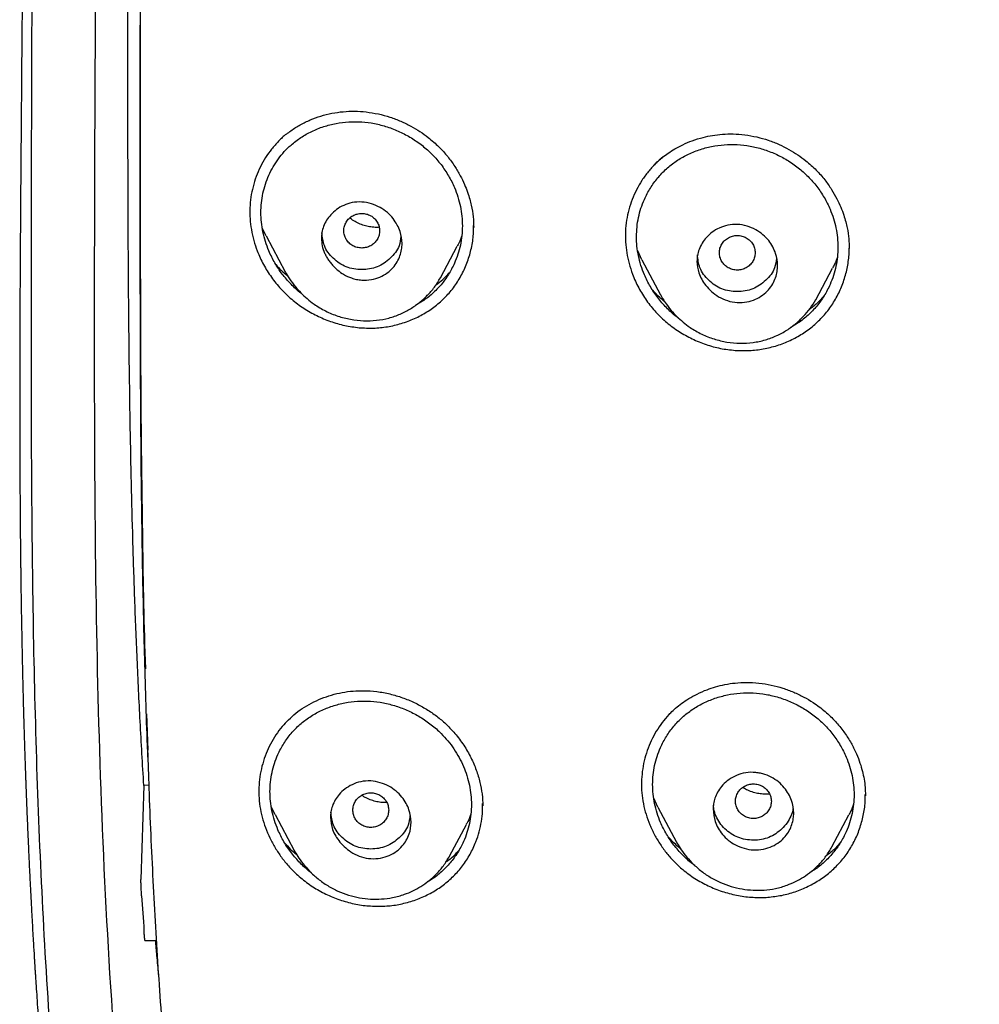
# Model space of a CAD drawing. Units: millimetres. Extents: x 8 to 1917, y 12 to 2732.
# Drawn here: x 662 to 684, y 1829 to 1851 of the extents above; entities that cross this region are included whole.
import ezdxf

# ---------------------------------------------------------------- set-up
doc = ezdxf.new("R2010")
doc.units = ezdxf.units.MM

msp = doc.modelspace()

# ---------------------------------------------------------------- linework, layer by layer
at = {"color": 7, "linetype": 'Continuous', "lineweight": 30}
for p, q in [((664.95, 1848.842), (664.95, 1848.453)), ((667.759, 1846.213), (667.675, 1846.385)), ((672.391, 1846.401), (672.391, 1846.448)), ((667.758, 1846.213), (668.186, 1845.411)), ((671.651, 1845.276), (672.028, 1845.983)), ((676.15, 1845.679), (676.056, 1845.879)), ((676.149, 1845.678), (676.566, 1844.896)), ((680.031, 1844.788), (680.408, 1845.496)), ((665.091, 1835.54), (665.118, 1834.728)), ((665.03, 1833.942), (664.965, 1831.846)), ((665.146, 1833.953), (665.03, 1833.942)), ((676.507, 1833.46), (676.415, 1833.658)), ((681.138, 1833.708), (681.137, 1833.74)), ((667.96, 1833.294), (667.876, 1833.467)), ((676.506, 1833.46), (676.923, 1832.678)), ((667.959, 1833.294), (668.385, 1832.494)), ((680.392, 1832.574), (680.771, 1833.285)), ((671.854, 1832.364), (672.232, 1833.074)), ((680.391, 1832.575), (680.386, 1832.565)), ((671.852, 1832.365), (671.845, 1832.353)), ((665.055, 1830.479), (665.319, 1830.479))]:
    msp.add_line(p, q, dxfattribs=at)
msp.add_arc((798.544, 1840.127), 133.843, 183.70475, 184.03846, dxfattribs=at)
for points, knots in [([(765.421, 1806.158), (765.882, 1807.387), (766.801, 1809.831), (767.784, 1813.601), (768.559, 1817.382), (769.143, 1821.175), (769.629, 1825.36), (769.984, 1829.94), (770.194, 1834.905), (770.289, 1840.452), (770.279, 1846.581), (770.267, 1853.311), (770.164, 1860.06), (769.844, 1866.838), (769.3, 1872.494), (768.63, 1877.017), (767.965, 1880.415), (767.086, 1883.799), (765.93, 1887.144), (764.513, 1890.22), (762.835, 1892.984), (760.942, 1895.399), (758.732, 1897.544), (756.293, 1899.399), (753.711, 1900.997), (750.59, 1902.599), (746.904, 1904.121), (742.654, 1905.49), (738.338, 1906.572), (733.972, 1907.4), (729.571, 1907.968), (725.16, 1908.292), (720.767, 1908.419), (716.396, 1908.43), (712.026, 1908.418), (707.633, 1908.29), (703.222, 1907.968), (698.821, 1907.4), (694.455, 1906.573), (690.139, 1905.491), (685.89, 1904.12), (682.203, 1902.6), (679.082, 1900.997), (676.5, 1899.4), (674.061, 1897.545), (671.851, 1895.4), (669.957, 1892.984), (668.28, 1890.22), (666.862, 1887.144), (665.707, 1883.799), (664.828, 1880.415), (664.162, 1877.018), (663.492, 1872.495), (662.948, 1866.838), (662.629, 1860.061), (662.526, 1853.312), (662.514, 1846.582), (662.504, 1840.001), (662.627, 1833.548), (662.974, 1827.223), (663.552, 1821.764), (664.271, 1817.18), (665.041, 1813.467), (666.015, 1809.765), (666.918, 1807.364), (667.372, 1806.158)], [0, 0, 0, 0, 0.01422, 0.028301, 0.042283, 0.056188, 0.070046, 0.088148, 0.106186, 0.124159, 0.148558, 0.172923, 0.197399, 0.221993, 0.24671, 0.259145, 0.27167, 0.284302, 0.297067, 0.309991, 0.320883, 0.3319, 0.342924, 0.353811, 0.364567, 0.375221, 0.391058, 0.40678, 0.422432, 0.438055, 0.453668, 0.469227, 0.484683, 0.500001, 0.515318, 0.530774, 0.546334, 0.561944, 0.577571, 0.59322, 0.608942, 0.624779, 0.635434, 0.646191, 0.657076, 0.668103, 0.679114, 0.690014, 0.702933, 0.7157, 0.728331, 0.740856, 0.753291, 0.778008, 0.802602, 0.827078, 0.851444, 0.875842, 0.898728, 0.921719, 0.944802, 0.958463, 0.9722, 0.986034, 1, 1, 1, 1]), ([(764.029, 1806.28), (764.405, 1807.268), (765.156, 1809.241), (766.018, 1812.282), (766.732, 1815.352), (767.303, 1818.446), (767.763, 1821.555), (768.197, 1825.267), (768.546, 1829.586), (768.768, 1834.507), (768.869, 1839.652), (768.874, 1845.017), (768.859, 1850.606), (768.801, 1856.199), (768.629, 1861.796), (768.274, 1867.392), (767.771, 1872.045), (767.206, 1875.75), (766.678, 1878.517), (766.02, 1881.261), (765.205, 1883.969), (764.198, 1886.621), (763.069, 1888.973), (761.852, 1891.016), (760.603, 1892.764), (759.188, 1894.389), (757.444, 1896.037), (755.342, 1897.646), (752.891, 1899.178), (750.154, 1900.6), (747.141, 1901.896), (743.864, 1903.053), (740.525, 1904.018), (737.139, 1904.814), (733.434, 1905.505), (729.408, 1906.034), (725.073, 1906.362), (720.734, 1906.494), (716.397, 1906.507), (712.06, 1906.492), (707.719, 1906.359), (703.384, 1906.034), (699.358, 1905.506), (695.653, 1904.816), (692.268, 1904.019), (688.929, 1903.052), (685.653, 1901.895), (682.639, 1900.601), (679.902, 1899.178), (677.451, 1897.646), (675.35, 1896.037), (673.605, 1894.39), (672.192, 1892.763), (670.942, 1891.017), (669.726, 1888.972), (668.596, 1886.621), (667.589, 1883.969), (666.774, 1881.261), (666.116, 1878.517), (665.588, 1875.75), (665.023, 1872.045), (664.52, 1867.392), (664.165, 1861.796), (663.992, 1856.199), (663.935, 1850.607), (663.92, 1845.018), (663.925, 1839.727), (664.019, 1834.732), (664.223, 1830.034), (664.582, 1825.341), (665.062, 1821.242), (665.612, 1817.738), (666.175, 1814.824), (666.868, 1811.934), (667.697, 1809.071), (668.408, 1807.211), (668.764, 1806.28)], [0, 0, 0, 0, 0.011709, 0.0234, 0.035079, 0.046745, 0.058401, 0.070053, 0.08835, 0.106637, 0.124908, 0.145647, 0.166375, 0.187119, 0.207887, 0.228673, 0.249479, 0.259892, 0.270315, 0.28075, 0.291198, 0.301658, 0.31213, 0.319994, 0.327864, 0.335737, 0.343609, 0.354092, 0.364563, 0.37502, 0.38755, 0.400066, 0.41258, 0.425091, 0.437599, 0.45323, 0.468841, 0.484431, 0.499999, 0.515569, 0.531166, 0.546782, 0.562408, 0.574915, 0.587424, 0.599934, 0.612454, 0.624987, 0.635443, 0.645912, 0.656393, 0.664263, 0.672136, 0.680006, 0.687871, 0.698343, 0.708803, 0.71925, 0.729685, 0.740108, 0.750521, 0.771326, 0.792113, 0.81288, 0.833624, 0.854353, 0.875091, 0.892532, 0.909986, 0.927451, 0.944927, 0.955919, 0.966921, 0.977933, 0.988958, 1, 1, 1, 1]), ([(663.24, 1873.163), (663.236, 1873.128), (663.222, 1872.99), (663.198, 1872.75), (663.169, 1872.447), (663.14, 1872.15), (663.113, 1871.857), (663.086, 1871.562), (663.062, 1871.286), (663.04, 1871.028), (663.02, 1870.795), (663.001, 1870.571), (662.984, 1870.365), (662.969, 1870.184), (662.957, 1870.033), (662.947, 1869.904), (662.937, 1869.78), (662.927, 1869.644), (662.915, 1869.486), (662.902, 1869.31), (662.888, 1869.131), (662.873, 1868.921), (662.855, 1868.662), (662.833, 1868.344), (662.81, 1868.007), (662.788, 1867.676), (662.768, 1867.361), (662.742, 1866.937), (662.709, 1866.369), (662.669, 1865.652), (662.632, 1864.926), (662.597, 1864.186), (662.565, 1863.431), (662.536, 1862.711), (662.516, 1862.161), (662.502, 1861.771), (662.492, 1861.471), (662.482, 1861.163), (662.473, 1860.853), (662.465, 1860.587), (662.459, 1860.373), (662.454, 1860.221), (662.451, 1860.098), (662.448, 1859.988), (662.445, 1859.874), (662.44, 1859.706), (662.434, 1859.475), (662.427, 1859.187), (662.42, 1858.882), (662.413, 1858.569), (662.406, 1858.249), (662.399, 1857.925), (662.393, 1857.617), (662.388, 1857.345), (662.383, 1857.124), (662.38, 1856.95), (662.378, 1856.804), (662.375, 1856.64), (662.371, 1856.429), (662.367, 1856.165), (662.361, 1855.792), (662.355, 1855.315), (662.347, 1854.736), (662.339, 1854.057), (662.33, 1853.272), (662.321, 1852.378), (662.313, 1851.442), (662.306, 1850.669), (662.301, 1850.069), (662.298, 1849.653), (662.295, 1849.231), (662.291, 1848.802), (662.288, 1848.369), (662.284, 1847.945), (662.281, 1847.531), (662.278, 1847.141), (662.276, 1846.78), (662.273, 1846.462), (662.272, 1846.186), (662.27, 1845.97), (662.269, 1845.807), (662.268, 1845.686), (662.268, 1845.567), (662.267, 1845.433), (662.266, 1845.268), (662.265, 1845.07), (662.264, 1844.829), (662.262, 1844.544), (662.261, 1844.212), (662.26, 1843.844), (662.259, 1843.454), (662.258, 1842.92), (662.258, 1842.262), (662.259, 1841.493), (662.262, 1840.883), (662.265, 1840.421), (662.267, 1840.098), (662.269, 1839.787), (662.272, 1839.497), (662.274, 1839.267), (662.276, 1839.095), (662.278, 1838.973), (662.279, 1838.866), (662.28, 1838.776), (662.281, 1838.703), (662.282, 1838.644), (662.283, 1838.586), (662.284, 1838.508), (662.285, 1838.393), (662.287, 1838.247), (662.29, 1838.083), (662.293, 1837.913), (662.295, 1837.74), (662.3, 1837.494), (662.306, 1837.172), (662.314, 1836.761), (662.324, 1836.32), (662.336, 1835.842), (662.347, 1835.432), (662.357, 1835.099), (662.365, 1834.859), (662.372, 1834.631), (662.379, 1834.43), (662.384, 1834.265), (662.389, 1834.135), (662.392, 1834.04), (662.395, 1833.96), (662.399, 1833.861), (662.404, 1833.721), (662.411, 1833.543), (662.419, 1833.349), (662.427, 1833.151), (662.435, 1832.949), (662.444, 1832.744), (662.455, 1832.507), (662.468, 1832.23), (662.483, 1831.905), (662.501, 1831.551), (662.518, 1831.227), (662.534, 1830.942), (662.547, 1830.707), (662.56, 1830.485), (662.572, 1830.293), (662.581, 1830.147), (662.587, 1830.041), (662.592, 1829.96), (662.597, 1829.879), (662.603, 1829.787), (662.612, 1829.649), (662.625, 1829.455), (662.642, 1829.198), (662.662, 1828.915), (662.683, 1828.619), (662.706, 1828.31), (662.731, 1827.989), (662.757, 1827.656), (662.785, 1827.323), (662.813, 1826.996), (662.839, 1826.691), (662.863, 1826.422), (662.884, 1826.198), (662.902, 1826.006), (662.919, 1825.824), (662.939, 1825.628), (662.96, 1825.405), (662.986, 1825.15), (663.016, 1824.861), (663.05, 1824.545), (663.087, 1824.205), (663.127, 1823.847), (663.164, 1823.527), (663.196, 1823.25), (663.224, 1823.02), (663.253, 1822.783), (663.283, 1822.544), (663.313, 1822.314), (663.339, 1822.108), (663.361, 1821.94), (663.379, 1821.811), (663.391, 1821.717), (663.402, 1821.639), (663.413, 1821.557), (663.428, 1821.447), (663.466, 1821.169), (663.528, 1820.738), (663.613, 1820.162), (663.705, 1819.568), (663.781, 1819.098), (663.837, 1818.761), (663.867, 1818.586), (663.893, 1818.436), (663.913, 1818.317), (663.929, 1818.224), (663.945, 1818.137), (663.964, 1818.029), (663.99, 1817.881), (664.024, 1817.694), (664.062, 1817.487), (664.113, 1817.213), (664.174, 1816.891), (664.244, 1816.531), (664.31, 1816.2), (664.371, 1815.905), (664.424, 1815.652), (664.463, 1815.466), (664.491, 1815.337), (664.511, 1815.245), (664.533, 1815.145), (664.559, 1815.023), (664.591, 1814.879), (664.627, 1814.719), (664.666, 1814.55), (664.722, 1814.307), (664.796, 1813.989), (664.889, 1813.604), (664.983, 1813.225), (665.068, 1812.888), (665.142, 1812.605), (665.2, 1812.385), (665.253, 1812.191), (665.299, 1812.022), (665.343, 1811.862), (665.387, 1811.703), (665.438, 1811.522), (665.489, 1811.343), (665.539, 1811.171), (665.586, 1811.012), (665.636, 1810.841), (665.688, 1810.668), (665.738, 1810.506), (665.781, 1810.367), (665.815, 1810.256), (665.843, 1810.167), (665.87, 1810.08), (665.903, 1809.975), (665.946, 1809.841), (665.995, 1809.69), (666.045, 1809.535), (666.105, 1809.353), (666.172, 1809.153), (666.245, 1808.941), (666.31, 1808.752), (666.369, 1808.582), (666.418, 1808.443), (666.463, 1808.319), (666.508, 1808.194), (666.562, 1808.044), (666.622, 1807.882), (666.681, 1807.723), (666.739, 1807.571), (666.808, 1807.391), (666.886, 1807.188), (666.972, 1806.97), (667.048, 1806.779), (667.108, 1806.632), (667.152, 1806.525), (667.182, 1806.451), (667.209, 1806.387), (667.236, 1806.322), (667.272, 1806.235), (667.323, 1806.115), (667.386, 1805.967), (667.456, 1805.805), (667.53, 1805.636), (667.606, 1805.463), (667.683, 1805.294), (667.753, 1805.14), (667.813, 1805.01), (667.865, 1804.897), (667.92, 1804.781), (667.983, 1804.648), (668.058, 1804.49), (668.144, 1804.315), (668.234, 1804.133), (668.315, 1803.972), (668.378, 1803.847), (668.423, 1803.758), (668.466, 1803.676), (668.512, 1803.586), (668.566, 1803.484), (668.626, 1803.37), (668.733, 1803.167), (668.888, 1802.883), (669.076, 1802.547), (669.251, 1802.242), (669.416, 1801.962), (669.588, 1801.676), (669.774, 1801.374), (669.937, 1801.114), (670.074, 1800.902), (670.176, 1800.745), (670.272, 1800.597), (670.359, 1800.467), (670.44, 1800.345), (670.526, 1800.218), (670.632, 1800.062), (670.757, 1799.881), (670.894, 1799.684), (671.019, 1799.509), (671.112, 1799.378), (671.16, 1799.312), (671.174, 1799.292)], [0, 0, 0, 0, 0.001417, 0.005527, 0.009581, 0.013521, 0.017403, 0.021269, 0.025273, 0.028349, 0.031535, 0.03451, 0.037271, 0.039685, 0.041666, 0.043259, 0.04481, 0.046581, 0.04865, 0.051042, 0.053539, 0.055713, 0.059375, 0.063749, 0.068268, 0.072647, 0.076809, 0.080701, 0.089348, 0.09917, 0.108924, 0.117883, 0.128314, 0.138644, 0.146242, 0.149977, 0.153997, 0.158046, 0.16213, 0.166238, 0.168643, 0.170658, 0.172283, 0.173553, 0.174994, 0.176789, 0.180221, 0.184149, 0.188183, 0.192323, 0.196569, 0.200922, 0.205184, 0.208795, 0.211733, 0.213998, 0.215684, 0.217554, 0.220536, 0.224125, 0.22809, 0.235462, 0.243208, 0.251326, 0.262774, 0.274802, 0.287382, 0.300518, 0.306026, 0.311624, 0.317313, 0.323091, 0.32896, 0.334824, 0.340263, 0.345703, 0.35057, 0.354859, 0.35857, 0.361701, 0.363582, 0.365169, 0.366576, 0.368351, 0.370567, 0.373222, 0.376316, 0.380229, 0.384677, 0.389666, 0.395027, 0.400307, 0.411129, 0.421406, 0.431154, 0.435576, 0.439888, 0.444094, 0.448046, 0.451453, 0.453302, 0.454935, 0.456351, 0.45755, 0.458532, 0.459296, 0.45989, 0.46085, 0.462412, 0.464489, 0.466694, 0.468951, 0.47126, 0.473621, 0.478742, 0.484137, 0.490002, 0.496356, 0.503199, 0.506364, 0.509625, 0.512767, 0.515443, 0.517647, 0.519354, 0.520606, 0.521465, 0.522549, 0.524536, 0.527043, 0.52963, 0.532264, 0.534945, 0.537673, 0.540445, 0.544384, 0.548699, 0.553412, 0.558509, 0.561586, 0.564787, 0.567872, 0.570433, 0.572465, 0.57369, 0.574644, 0.575696, 0.576916, 0.578304, 0.581202, 0.584642, 0.588535, 0.592485, 0.596445, 0.600872, 0.6053, 0.609728, 0.614157, 0.618331, 0.621905, 0.624881, 0.627259, 0.629599, 0.632141, 0.635084, 0.638493, 0.642368, 0.646612, 0.651149, 0.65593, 0.660958, 0.663944, 0.667013, 0.670169, 0.673412, 0.676621, 0.679383, 0.681662, 0.683325, 0.684579, 0.685433, 0.68643, 0.687889, 0.689813, 0.697583, 0.705152, 0.712932, 0.721425, 0.72405, 0.726467, 0.728473, 0.730071, 0.73126, 0.7322, 0.733594, 0.735581, 0.73816, 0.741098, 0.743942, 0.749191, 0.754039, 0.75849, 0.762519, 0.765941, 0.768718, 0.770052, 0.771169, 0.772441, 0.774088, 0.776091, 0.778263, 0.780553, 0.782959, 0.788123, 0.793431, 0.798573, 0.803549, 0.807137, 0.810105, 0.812529, 0.815055, 0.817007, 0.819101, 0.821549, 0.824411, 0.826424, 0.828601, 0.830943, 0.833437, 0.835723, 0.83763, 0.839156, 0.840302, 0.841303, 0.842743, 0.844614, 0.846844, 0.848999, 0.851023, 0.85437, 0.857286, 0.859864, 0.862226, 0.864374, 0.865655, 0.867394, 0.869599, 0.871931, 0.874163, 0.876293, 0.878324, 0.881733, 0.884818, 0.887534, 0.889824, 0.891044, 0.892096, 0.892979, 0.89375, 0.894877, 0.896674, 0.898888, 0.901203, 0.903608, 0.906106, 0.908665, 0.910914, 0.912743, 0.914316, 0.915815, 0.917776, 0.920124, 0.922683, 0.925448, 0.92815, 0.929777, 0.930954, 0.932092, 0.933421, 0.934939, 0.936646, 0.938509, 0.94397, 0.949431, 0.953712, 0.957854, 0.962252, 0.966936, 0.971855, 0.974369, 0.976916, 0.979279, 0.981334, 0.983094, 0.985016, 0.98736, 0.990527, 0.993686, 0.996774, 0.999026, 1, 1, 1, 1]), ([(665.705, 1870.414), (665.683, 1870.202), (665.604, 1869.457), (665.475, 1867.961), (665.324, 1865.928), (665.198, 1863.678), (665.103, 1861.425), (665.036, 1859.171), (664.987, 1856.683), (664.959, 1853.96), (664.949, 1851.003), (664.95, 1848.073), (664.95, 1845.17), (664.96, 1842.296), (664.998, 1839.423), (665.03, 1837.506), (665.067, 1836.548), (665.067, 1836.545)], [0, 0, 0, 0, 0.018844, 0.066336, 0.132816, 0.199303, 0.265811, 0.332347, 0.398912, 0.486124, 0.573372, 0.66064, 0.745475, 0.830308, 0.915088, 0.999769, 1, 1, 1, 1]), ([(665.133, 1834.369), (665.126, 1834.523), (665.088, 1835.367), (665.044, 1836.901), (664.992, 1839.226), (664.962, 1841.806), (664.95, 1844.641), (664.95, 1847.475), (664.949, 1850.307), (664.957, 1853.138), (664.983, 1855.965), (665.035, 1858.787), (665.116, 1861.403), (665.225, 1863.812), (665.357, 1866.014), (665.523, 1868.21), (665.669, 1869.67), (665.741, 1870.4)], [0, 0, 0, 0, 0.0128319, 0.0702867, 0.1276282, 0.2063399, 0.2849583, 0.3635441, 0.4421176, 0.5206331, 0.5990543, 0.6773495, 0.7554938, 0.8167763, 0.8779525, 0.9390245, 1, 1, 1, 1]), ([(665.03, 1833.942), (665.001, 1834.419), (664.946, 1835.36), (664.88, 1836.752), (664.826, 1838.103), (664.784, 1839.414), (664.752, 1840.684), (664.727, 1841.914), (664.709, 1843.104), (664.696, 1844.208), (664.688, 1845.232), (664.682, 1846.177), (664.678, 1847.091), (664.676, 1847.94), (664.675, 1848.726), (664.674, 1849.424), (664.674, 1849.899), (664.674, 1850.158), (664.674, 1850.237), (664.674, 1850.316), (664.674, 1850.394), (664.674, 1850.473), (664.674, 1850.655), (664.674, 1850.955), (664.673, 1851.384), (664.673, 1851.851), (664.674, 1852.356), (664.674, 1852.899), (664.674, 1853.517), (664.676, 1854.216), (664.678, 1855), (664.681, 1855.837), (664.687, 1856.677), (664.693, 1857.517), (664.702, 1858.349), (664.714, 1859.219), (664.725, 1859.929), (664.734, 1860.349), (664.736, 1860.466)], [0, 0, 0, 0, 0.053998, 0.106457, 0.157382, 0.206774, 0.254635, 0.300967, 0.345768, 0.389039, 0.425851, 0.461475, 0.495913, 0.529162, 0.557438, 0.584793, 0.608103, 0.611103, 0.61409, 0.617065, 0.620028, 0.622979, 0.625918, 0.640686, 0.656878, 0.674494, 0.693535, 0.713998, 0.735885, 0.763507, 0.793104, 0.824675, 0.858217, 0.888221, 0.919642, 0.952476, 0.98672, 1, 1, 1, 1]), ([(668.215, 1848.483), (668.248, 1848.51), (668.343, 1848.589), (668.522, 1848.697), (668.745, 1848.807), (668.981, 1848.892), (669.227, 1848.954), (669.479, 1848.99), (669.736, 1849.003), (669.907, 1848.989), (669.993, 1848.981)], [0, 0, 0, 0, 0.068358, 0.200582, 0.333444, 0.466777, 0.600336, 0.73386, 0.867126, 1, 1, 1, 1]), ([(669.993, 1848.981), (670.084, 1848.968), (670.264, 1848.942), (670.523, 1848.869), (670.765, 1848.777), (670.988, 1848.669), (671.192, 1848.547), (671.405, 1848.395), (671.616, 1848.21), (671.813, 1847.992), (671.971, 1847.775), (672.094, 1847.566), (672.188, 1847.372), (672.257, 1847.195), (672.307, 1847.039), (672.353, 1846.855), (672.388, 1846.641), (672.392, 1846.478), (672.394, 1846.399)], [0, 0, 0, 0, 0.072934, 0.143021, 0.210183, 0.274358, 0.335517, 0.393668, 0.475315, 0.550488, 0.619199, 0.68138, 0.736969, 0.785939, 0.82829, 0.864775, 0.933856, 1, 1, 1, 1]), ([(667.643, 1846.735), (667.646, 1846.807), (667.65, 1846.952), (667.686, 1847.164), (667.741, 1847.371), (667.819, 1847.569), (667.916, 1847.758), (668.031, 1847.935), (668.164, 1848.097), (668.33, 1848.259), (668.533, 1848.415), (668.778, 1848.553), (669.042, 1848.658), (669.319, 1848.73), (669.604, 1848.765), (669.893, 1848.764), (670.181, 1848.727), (670.466, 1848.653), (670.742, 1848.545), (671.006, 1848.404), (671.251, 1848.233), (671.474, 1848.033), (671.67, 1847.807), (671.837, 1847.559), (671.96, 1847.315), (672.045, 1847.083), (672.1, 1846.869), (672.134, 1846.652), (672.145, 1846.434), (672.134, 1846.219), (672.1, 1846.007), (672.044, 1845.8), (671.958, 1845.577), (671.836, 1845.347), (671.67, 1845.119), (671.474, 1844.919), (671.282, 1844.766), (671.149, 1844.694), (671.098, 1844.666)], [0, 0, 0, 0, 0.023572, 0.047486, 0.071169, 0.094919, 0.118886, 0.142545, 0.166135, 0.189895, 0.221255, 0.252731, 0.284847, 0.3166, 0.348065, 0.379741, 0.411226, 0.442681, 0.474612, 0.506173, 0.537936, 0.569417, 0.600965, 0.632772, 0.664242, 0.687978, 0.711774, 0.735552, 0.759166, 0.782854, 0.80642, 0.830111, 0.854176, 0.886036, 0.917501, 0.949148, 0.980519, 1, 1, 1, 1]), ([(668.214, 1848.487), (668.214, 1848.486), (668.149, 1848.441), (668.037, 1848.329), (667.88, 1848.155), (667.744, 1847.962), (667.629, 1847.756), (667.535, 1847.538), (667.463, 1847.311), (667.416, 1847.076), (667.393, 1846.837), (667.397, 1846.594), (667.427, 1846.352), (667.481, 1846.112), (667.568, 1845.85), (667.696, 1845.572), (667.873, 1845.287), (668.084, 1845.026), (668.327, 1844.793), (668.596, 1844.593), (668.886, 1844.427), (669.194, 1844.299), (669.513, 1844.205), (669.73, 1844.177), (669.839, 1844.163)], [0, 0, 0, 0, 0.000459, 0.041982, 0.083565, 0.125204, 0.16687, 0.208519, 0.250107, 0.291605, 0.333015, 0.374371, 0.415755, 0.457223, 0.498789, 0.55432, 0.609931, 0.665564, 0.721144, 0.776714, 0.832366, 0.888127, 0.943999, 1, 1, 1, 1]), ([(676.36, 1847.727), (676.371, 1847.74), (676.398, 1847.77), (676.451, 1847.825), (676.524, 1847.894), (676.619, 1847.976), (676.74, 1848.066), (676.888, 1848.161), (677.068, 1848.256), (677.28, 1848.344), (677.502, 1848.412), (677.729, 1848.46), (677.953, 1848.486), (678.194, 1848.494), (678.36, 1848.479), (678.445, 1848.471)], [0, 0, 0, 0, 0.023795, 0.058214, 0.103303, 0.159084, 0.225678, 0.303275, 0.391976, 0.491828, 0.602776, 0.693183, 0.789612, 0.891922, 1, 1, 1, 1]), ([(678.445, 1848.471), (678.536, 1848.456), (678.714, 1848.428), (678.97, 1848.353), (679.209, 1848.26), (679.429, 1848.149), (679.629, 1848.027), (679.837, 1847.874), (680.042, 1847.69), (680.233, 1847.473), (680.384, 1847.258), (680.502, 1847.052), (680.591, 1846.86), (680.656, 1846.686), (680.702, 1846.532), (680.744, 1846.354), (680.774, 1846.152), (680.777, 1846.001), (680.779, 1845.928)], [0, 0, 0, 0, 0.073414, 0.143953, 0.211551, 0.276151, 0.337721, 0.396264, 0.478446, 0.554076, 0.62321, 0.685787, 0.741742, 0.791042, 0.833679, 0.87034, 0.937947, 1, 1, 1, 1]), ([(676.029, 1846.197), (676.032, 1846.269), (676.036, 1846.413), (676.071, 1846.624), (676.126, 1846.831), (676.211, 1847.052), (676.332, 1847.282), (676.497, 1847.511), (676.692, 1847.713), (676.914, 1847.886), (677.159, 1848.029), (677.424, 1848.139), (677.702, 1848.215), (677.988, 1848.255), (678.278, 1848.258), (678.568, 1848.224), (678.855, 1848.154), (679.132, 1848.048), (679.396, 1847.91), (679.641, 1847.741), (679.864, 1847.543), (680.059, 1847.319), (680.225, 1847.074), (680.346, 1846.832), (680.43, 1846.603), (680.485, 1846.39), (680.519, 1846.175), (680.53, 1845.959), (680.519, 1845.744), (680.486, 1845.533), (680.43, 1845.326), (680.345, 1845.104), (680.224, 1844.873), (680.059, 1844.642), (679.864, 1844.44), (679.666, 1844.278), (679.525, 1844.2), (679.466, 1844.168)], [0, 0, 0, 0, 0.0235099, 0.0473442, 0.0709761, 0.0946339, 0.1264729, 0.157837, 0.1892874, 0.2206223, 0.2520014, 0.2839539, 0.3156675, 0.347038, 0.378578, 0.409949, 0.4413133, 0.4731914, 0.5046669, 0.5363405, 0.567744, 0.5991964, 0.6309173, 0.6623176, 0.6859833, 0.709717, 0.7334234, 0.7569734, 0.7806104, 0.8041159, 0.8277319, 0.8516978, 0.883488, 0.9148609, 0.9463799, 0.9776888, 1, 1, 1, 1]), ([(676.624, 1847.977), (676.564, 1847.927), (676.444, 1847.825), (676.287, 1847.647), (676.146, 1847.454), (676.027, 1847.246), (675.93, 1847.027), (675.855, 1846.798), (675.804, 1846.562), (675.779, 1846.321), (675.78, 1846.077), (675.808, 1845.834), (675.86, 1845.593), (675.945, 1845.33), (676.072, 1845.052), (676.248, 1844.766), (676.459, 1844.504), (676.703, 1844.273), (676.975, 1844.074), (677.269, 1843.909), (677.58, 1843.783), (677.903, 1843.693), (678.123, 1843.669), (678.233, 1843.656)], [0, 0, 0, 0, 0.040878, 0.082476, 0.124146, 0.165865, 0.207594, 0.249294, 0.290935, 0.332516, 0.37405, 0.415598, 0.457207, 0.498885, 0.554511, 0.610151, 0.66575, 0.721293, 0.776866, 0.832531, 0.888286, 0.944108, 1, 1, 1, 1]), ([(668.995, 1846.158), (668.997, 1846.202), (669.002, 1846.293), (669.055, 1846.48), (669.166, 1846.659), (669.332, 1846.807), (669.492, 1846.902), (669.683, 1846.965), (669.896, 1846.978), (670.109, 1846.938), (670.303, 1846.856), (670.467, 1846.742), (670.597, 1846.607), (670.69, 1846.462), (670.77, 1846.276), (670.802, 1846.085), (670.787, 1845.904), (670.752, 1845.765), (670.688, 1845.627), (670.593, 1845.495), (670.463, 1845.378), (670.3, 1845.286), (670.107, 1845.229), (669.927, 1845.219), (669.778, 1845.24), (669.64, 1845.278), (669.498, 1845.345), (669.369, 1845.436), (669.277, 1845.52), (669.208, 1845.596), (669.152, 1845.671), (669.104, 1845.749), (669.052, 1845.855), (669.005, 1845.992), (668.998, 1846.103), (668.995, 1846.158)], [0, 0, 0, 0, 0.023749, 0.049465, 0.106909, 0.139008, 0.173448, 0.210146, 0.248943, 0.288215, 0.325297, 0.360019, 0.392314, 0.422509, 0.450325, 0.499299, 0.523525, 0.549617, 0.577854, 0.607998, 0.640399, 0.674773, 0.7114, 0.750195, 0.771838, 0.79193, 0.826501, 0.854285, 0.874943, 0.891599, 0.908048, 0.924086, 0.939822, 0.970503, 1, 1, 1, 1]), ([(668.567, 1844.913), (668.557, 1844.921), (668.465, 1844.985), (668.312, 1845.134), (668.115, 1845.357), (667.95, 1845.607), (667.828, 1845.853), (667.741, 1846.086), (667.685, 1846.302), (667.65, 1846.518), (667.645, 1846.663), (667.643, 1846.735)], [0, 0, 0, 0, 0.018679, 0.157493, 0.298064, 0.43734, 0.577877, 0.685321, 0.790709, 0.895206, 1, 1, 1, 1]), ([(670.295, 1846.328), (670.292, 1846.362), (670.287, 1846.429), (670.245, 1846.524), (670.181, 1846.605), (670.097, 1846.667), (670, 1846.706), (669.895, 1846.72), (669.791, 1846.706), (669.693, 1846.667), (669.609, 1846.606), (669.545, 1846.524), (669.505, 1846.43), (669.49, 1846.329), (669.504, 1846.228), (669.545, 1846.134), (669.608, 1846.053), (669.692, 1845.991), (669.79, 1845.952), (669.895, 1845.938), (669.999, 1845.952), (670.097, 1845.99), (670.181, 1846.052), (670.244, 1846.133), (670.286, 1846.227), (670.292, 1846.295), (670.295, 1846.328)], [0, 0, 0, 0, 0.041659, 0.083341, 0.125, 0.166659, 0.208341, 0.25, 0.291659, 0.333341, 0.375, 0.416659, 0.458341, 0.5, 0.541659, 0.583341, 0.625, 0.666659, 0.708341, 0.75, 0.791659, 0.833341, 0.875, 0.916659, 0.958341, 1, 1, 1, 1]), ([(670.284, 1846.406), (670.274, 1846.405), (670.224, 1846.399), (670.131, 1846.407), (670.009, 1846.427), (669.889, 1846.464), (669.773, 1846.516), (669.685, 1846.566), (669.639, 1846.603), (669.627, 1846.613)], [0, 0, 0, 0, 0.047193, 0.225139, 0.402966, 0.580514, 0.757387, 0.933371, 1, 1, 1, 1]), ([(669.839, 1844.163), (669.945, 1844.158), (670.157, 1844.146), (670.472, 1844.18), (670.78, 1844.252), (671.076, 1844.362), (671.351, 1844.508), (671.601, 1844.689), (671.824, 1844.903), (672.015, 1845.148), (672.17, 1845.419), (672.289, 1845.71), (672.364, 1846.016), (672.395, 1846.255), (672.392, 1846.391), (672.391, 1846.42)], [0, 0, 0, 0, 0.081201, 0.162206, 0.244306, 0.32691, 0.407942, 0.488753, 0.570244, 0.651207, 0.733118, 0.815245, 0.896217, 0.977481, 1, 1, 1, 1]), ([(677.38, 1845.645), (677.382, 1845.689), (677.387, 1845.781), (677.44, 1845.969), (677.552, 1846.15), (677.718, 1846.301), (677.878, 1846.397), (678.069, 1846.461), (678.281, 1846.478), (678.495, 1846.44), (678.69, 1846.36), (678.854, 1846.247), (679.02, 1846.076), (679.146, 1845.84), (679.187, 1845.596), (679.172, 1845.414), (679.137, 1845.275), (679.073, 1845.136), (678.977, 1845.002), (678.847, 1844.884), (678.684, 1844.791), (678.491, 1844.732), (678.277, 1844.716), (678.06, 1844.757), (677.864, 1844.848), (677.701, 1844.966), (677.54, 1845.139), (677.408, 1845.368), (677.388, 1845.559), (677.38, 1845.645)], [0, 0, 0, 0, 0.024093, 0.050091, 0.107846, 0.139953, 0.174276, 0.210741, 0.249179, 0.288497, 0.325639, 0.36043, 0.392783, 0.450653, 0.499588, 0.524071, 0.550379, 0.578781, 0.609016, 0.64143, 0.675725, 0.712181, 0.750702, 0.791161, 0.82886, 0.864113, 0.896603, 0.953576, 1, 1, 1, 1]), ([(670.769, 1846.197), (670.76, 1846.128), (670.737, 1845.945), (670.542, 1845.7), (670.25, 1845.499), (669.894, 1845.439), (669.538, 1845.5), (669.245, 1845.701), (669.039, 1845.972), (669.015, 1846.185), (669.004, 1846.284)], [0, 0, 0, 0, 0.081163, 0.215236, 0.34921, 0.482857, 0.616976, 0.750582, 0.884646, 1, 1, 1, 1]), ([(672.13, 1846.217), (672.11, 1846.161), (672.082, 1846.08), (672.038, 1846.007), (672.024, 1845.985)], [0, 0, 0, 0, 0.693391, 1, 1, 1, 1]), ([(676.978, 1844.373), (676.957, 1844.387), (676.855, 1844.455), (676.693, 1844.61), (676.497, 1844.831), (676.333, 1845.078), (676.212, 1845.322), (676.126, 1845.553), (676.07, 1845.767), (676.036, 1845.982), (676.031, 1846.125), (676.029, 1846.197)], [0, 0, 0, 0, 0.034487, 0.171239, 0.3093, 0.446336, 0.584809, 0.690291, 0.793917, 0.896782, 1, 1, 1, 1]), ([(678.68, 1845.837), (678.677, 1845.87), (678.672, 1845.938), (678.63, 1846.032), (678.566, 1846.113), (678.482, 1846.175), (678.385, 1846.214), (678.28, 1846.228), (678.175, 1846.214), (678.078, 1846.175), (677.994, 1846.114), (677.93, 1846.033), (677.889, 1845.938), (677.875, 1845.837), (677.889, 1845.736), (677.93, 1845.642), (677.993, 1845.561), (678.077, 1845.499), (678.175, 1845.46), (678.279, 1845.446), (678.384, 1845.46), (678.481, 1845.499), (678.566, 1845.56), (678.629, 1845.642), (678.671, 1845.736), (678.677, 1845.803), (678.68, 1845.837)], [0, 0, 0, 0, 0.041659, 0.083341, 0.125, 0.166659, 0.208341, 0.25, 0.291659, 0.333341, 0.375, 0.416659, 0.458341, 0.5, 0.541659, 0.583341, 0.625, 0.666659, 0.708341, 0.75, 0.791659, 0.833341, 0.875, 0.916659, 0.958341, 1, 1, 1, 1]), ([(678.233, 1843.656), (678.339, 1843.652), (678.55, 1843.645), (678.864, 1843.684), (679.17, 1843.76), (679.463, 1843.874), (679.736, 1844.023), (679.985, 1844.206), (680.206, 1844.42), (680.395, 1844.664), (680.55, 1844.933), (680.668, 1845.22), (680.745, 1845.522), (680.778, 1845.763), (680.776, 1845.903), (680.776, 1845.938)], [0, 0, 0, 0, 0.080752, 0.161346, 0.243093, 0.325249, 0.405913, 0.486414, 0.567468, 0.648063, 0.729626, 0.81128, 0.891901, 0.972869, 1, 1, 1, 1]), ([(679.154, 1845.707), (679.145, 1845.637), (679.122, 1845.454), (678.927, 1845.208), (678.635, 1845.007), (678.279, 1844.948), (677.923, 1845.009), (677.63, 1845.209), (677.424, 1845.48), (677.4, 1845.693), (677.389, 1845.791)], [0, 0, 0, 0, 0.081837, 0.21586, 0.349791, 0.483388, 0.617463, 0.751018, 0.885039, 1, 1, 1, 1]), ([(680.515, 1845.741), (680.496, 1845.687), (680.467, 1845.602), (680.421, 1845.526), (680.404, 1845.498)], [0, 0, 0, 0, 0.637451, 1, 1, 1, 1]), ([(667.979, 1845.574), (668.018, 1845.528), (668.098, 1845.435), (668.194, 1845.358), (668.243, 1845.319)], [0, 0, 0, 0, 0.491873, 1, 1, 1, 1]), ([(668.184, 1845.417), (668.215, 1845.363), (668.284, 1845.244), (668.403, 1845.087), (668.536, 1844.939), (668.674, 1844.81), (668.855, 1844.668), (669.084, 1844.531), (669.359, 1844.417), (669.645, 1844.344), (669.936, 1844.312), (670.224, 1844.322), (670.499, 1844.372), (670.754, 1844.461), (670.983, 1844.579), (671.185, 1844.721), (671.36, 1844.882), (671.523, 1845.063), (671.607, 1845.203), (671.65, 1845.274)], [0, 0, 0, 0, 0.043818, 0.096765, 0.137337, 0.182221, 0.228731, 0.298282, 0.367633, 0.436858, 0.505979, 0.574917, 0.641987, 0.706652, 0.768984, 0.828727, 0.885922, 0.942688, 1, 1, 1, 1]), ([(671.553, 1845.124), (671.604, 1845.162), (671.71, 1845.242), (671.802, 1845.337), (671.85, 1845.387)], [0, 0, 0, 0, 0.476865, 1, 1, 1, 1]), ([(676.66, 1844.743), (676.622, 1844.774), (676.526, 1844.853), (676.443, 1844.944), (676.393, 1844.999)], [0, 0, 0, 0, 0.397439, 1, 1, 1, 1]), ([(676.563, 1844.904), (676.596, 1844.847), (676.667, 1844.723), (676.792, 1844.562), (676.928, 1844.414), (677.068, 1844.286), (677.251, 1844.147), (677.482, 1844.014), (677.759, 1843.905), (678.048, 1843.837), (678.341, 1843.811), (678.63, 1843.827), (678.905, 1843.884), (679.159, 1843.979), (679.386, 1844.103), (679.586, 1844.249), (679.757, 1844.412), (679.912, 1844.59), (679.992, 1844.724), (680.032, 1844.791)], [0, 0, 0, 0, 0.046305, 0.100789, 0.141853, 0.186822, 0.23336, 0.303046, 0.37256, 0.441924, 0.511144, 0.58013, 0.647211, 0.711847, 0.774166, 0.833914, 0.890926, 0.946, 1, 1, 1, 1]), ([(680.223, 1844.883), (680.199, 1844.856), (680.123, 1844.766), (680.01, 1844.658), (679.912, 1844.587), (679.883, 1844.566)], [0, 0, 0, 0, 0.235771, 0.773857, 1, 1, 1, 1]), ([(676.627, 1835.378), (676.631, 1835.384), (676.643, 1835.398), (676.673, 1835.435), (676.723, 1835.493), (676.801, 1835.575), (676.908, 1835.675), (677.041, 1835.781), (677.202, 1835.889), (677.39, 1835.992), (677.591, 1836.08), (677.799, 1836.149), (678.008, 1836.2), (678.237, 1836.236), (678.397, 1836.242), (678.479, 1836.244)], [0, 0, 0, 0, 0.012075, 0.030673, 0.070925, 0.126066, 0.196351, 0.281991, 0.37116, 0.472684, 0.586545, 0.679967, 0.780123, 0.886855, 1, 1, 1, 1]), ([(678.479, 1836.244), (678.574, 1836.241), (678.76, 1836.236), (679.034, 1836.19), (679.293, 1836.121), (679.537, 1836.03), (679.762, 1835.923), (680.001, 1835.782), (680.241, 1835.603), (680.47, 1835.381), (680.656, 1835.153), (680.804, 1834.925), (680.918, 1834.706), (681.003, 1834.499), (681.063, 1834.309), (681.105, 1834.125), (681.13, 1833.959), (681.139, 1833.817), (681.139, 1833.744), (681.139, 1833.713)], [0, 0, 0, 0, 0.070242, 0.138136, 0.203636, 0.266675, 0.3272, 0.385187, 0.467404, 0.54416, 0.615623, 0.681712, 0.742325, 0.797391, 0.846884, 0.890381, 0.938223, 0.974654, 1, 1, 1, 1]), ([(668.261, 1835.412), (668.314, 1835.462), (668.425, 1835.565), (668.616, 1835.697), (668.825, 1835.813), (669.047, 1835.909), (669.278, 1835.982), (669.518, 1836.033), (669.763, 1836.061), (669.928, 1836.06), (670.011, 1836.059)], [0, 0, 0, 0, 0.11592, 0.241304, 0.367323, 0.493817, 0.620559, 0.747304, 0.873833, 1, 1, 1, 1]), ([(670.011, 1836.059), (670.111, 1836.051), (670.307, 1836.037), (670.596, 1835.973), (670.871, 1835.884), (671.131, 1835.768), (671.373, 1835.631), (671.596, 1835.473), (671.797, 1835.299), (671.993, 1835.09), (672.176, 1834.847), (672.335, 1834.571), (672.455, 1834.293), (672.539, 1834.02), (672.567, 1833.84), (672.58, 1833.754)], [0, 0, 0, 0, 0.081372, 0.160745, 0.238147, 0.313597, 0.38714, 0.45886, 0.52889, 0.597133, 0.685108, 0.769643, 0.850668, 0.92815, 1, 1, 1, 1]), ([(676.39, 1833.966), (676.392, 1834.037), (676.396, 1834.18), (676.431, 1834.389), (676.486, 1834.594), (676.571, 1834.814), (676.691, 1835.042), (676.856, 1835.269), (677.05, 1835.47), (677.27, 1835.642), (677.515, 1835.785), (677.779, 1835.894), (678.056, 1835.971), (678.343, 1836.011), (678.632, 1836.015), (678.923, 1835.983), (679.21, 1835.914), (679.487, 1835.81), (679.753, 1835.673), (679.999, 1835.506), (680.222, 1835.31), (680.418, 1835.087), (680.583, 1834.842), (680.704, 1834.602), (680.789, 1834.374), (680.845, 1834.163), (680.879, 1833.95), (680.89, 1833.735), (680.879, 1833.523), (680.846, 1833.314), (680.791, 1833.109), (680.706, 1832.888), (680.585, 1832.659), (680.421, 1832.431), (680.226, 1832.23), (680.049, 1832.083), (679.93, 1832.016), (679.892, 1831.995)], [0, 0, 0, 0, 0.023699, 0.047729, 0.071555, 0.095403, 0.127509, 0.159132, 0.190828, 0.222448, 0.254085, 0.28626, 0.318261, 0.349886, 0.38165, 0.413281, 0.444899, 0.477034, 0.508781, 0.540712, 0.572365, 0.604004, 0.635978, 0.667705, 0.691624, 0.715494, 0.739418, 0.763123, 0.786902, 0.810579, 0.834395, 0.85859, 0.890607, 0.922229, 0.954017, 0.985592, 1, 1, 1, 1]), ([(667.846, 1833.807), (667.848, 1833.878), (667.852, 1834.022), (667.888, 1834.233), (667.943, 1834.438), (668.029, 1834.658), (668.15, 1834.885), (668.315, 1835.11), (668.511, 1835.308), (668.731, 1835.477), (668.976, 1835.616), (669.239, 1835.721), (669.516, 1835.793), (669.8, 1835.829), (670.089, 1835.829), (670.378, 1835.794), (670.663, 1835.721), (670.94, 1835.615), (671.204, 1835.475), (671.45, 1835.305), (671.655, 1835.123), (671.822, 1834.939), (671.956, 1834.76), (672.073, 1834.569), (672.17, 1834.37), (672.246, 1834.163), (672.302, 1833.95), (672.336, 1833.734), (672.347, 1833.518), (672.336, 1833.304), (672.303, 1833.094), (672.247, 1832.888), (672.162, 1832.667), (672.04, 1832.439), (671.875, 1832.212), (671.679, 1832.013), (671.505, 1831.871), (671.39, 1831.808), (671.357, 1831.79)], [0, 0, 0, 0, 0.023729, 0.047803, 0.07165, 0.095553, 0.127654, 0.159327, 0.191133, 0.22274, 0.254429, 0.286717, 0.318709, 0.350386, 0.382244, 0.413939, 0.445603, 0.477753, 0.509538, 0.541499, 0.5732, 0.596996, 0.620958, 0.644961, 0.668699, 0.692588, 0.716553, 0.740491, 0.764271, 0.788109, 0.811833, 0.83569, 0.859926, 0.89197, 0.92365, 0.955534, 0.987131, 1, 1, 1, 1]), ([(668.261, 1835.412), (668.213, 1835.362), (668.109, 1835.257), (667.975, 1835.074), (667.854, 1834.871), (667.756, 1834.656), (667.679, 1834.43), (667.626, 1834.197), (667.598, 1833.959), (667.595, 1833.718), (667.619, 1833.476), (667.669, 1833.236), (667.743, 1833), (667.841, 1832.77), (667.96, 1832.549), (668.099, 1832.339), (668.258, 1832.143), (668.454, 1831.942), (668.694, 1831.748), (668.98, 1831.57), (669.284, 1831.428), (669.601, 1831.325), (669.927, 1831.258), (670.146, 1831.249), (670.255, 1831.245)], [0, 0, 0, 0, 0.037164, 0.078948, 0.120822, 0.162727, 0.204597, 0.246368, 0.288003, 0.3295, 0.37099, 0.412615, 0.454385, 0.496274, 0.538231, 0.580198, 0.622125, 0.663984, 0.719764, 0.775662, 0.831686, 0.887786, 0.9439, 1, 1, 1, 1]), ([(676.753, 1835.524), (676.702, 1835.467), (676.599, 1835.351), (676.468, 1835.155), (676.356, 1834.945), (676.266, 1834.724), (676.198, 1834.494), (676.155, 1834.258), (676.137, 1834.018), (676.144, 1833.777), (676.179, 1833.536), (676.239, 1833.298), (676.324, 1833.065), (676.43, 1832.84), (676.559, 1832.624), (676.707, 1832.421), (676.874, 1832.233), (677.08, 1832.043), (677.33, 1831.862), (677.625, 1831.699), (677.937, 1831.573), (678.261, 1831.487), (678.591, 1831.439), (678.811, 1831.443), (678.921, 1831.445)], [0, 0, 0, 0, 0.040349, 0.081992, 0.123757, 0.165572, 0.207359, 0.249046, 0.290587, 0.331974, 0.373378, 0.414956, 0.456687, 0.49852, 0.540386, 0.582217, 0.623961, 0.665597, 0.721114, 0.776817, 0.832652, 0.888517, 0.944313, 1, 1, 1, 1]), ([(665.928, 1823.573), (665.849, 1824.259), (665.692, 1825.63), (665.508, 1827.691), (665.355, 1829.753), (665.237, 1831.816), (665.16, 1833.474), (665.13, 1834.445), (665.121, 1834.728)], [0, 0, 0, 0, 0.1850836, 0.3699844, 0.5547657, 0.7394747, 0.924144, 1, 1, 1, 1]), ([(677.74, 1833.418), (677.742, 1833.456), (677.745, 1833.539), (677.778, 1833.665), (677.837, 1833.797), (677.928, 1833.929), (678.054, 1834.051), (678.216, 1834.155), (678.414, 1834.227), (678.597, 1834.243), (678.743, 1834.227), (678.879, 1834.197), (679.036, 1834.135), (679.2, 1834.029), (679.331, 1833.9), (679.428, 1833.758), (679.513, 1833.57), (679.547, 1833.379), (679.533, 1833.199), (679.501, 1833.067), (679.442, 1832.93), (679.351, 1832.797), (679.223, 1832.675), (679.059, 1832.577), (678.861, 1832.513), (678.646, 1832.497), (678.433, 1832.532), (678.241, 1832.609), (678.078, 1832.716), (677.946, 1832.845), (677.85, 1832.988), (677.763, 1833.176), (677.749, 1833.323), (677.74, 1833.418)], [0, 0, 0, 0, 0.021389, 0.045447, 0.072419, 0.102122, 0.134608, 0.169969, 0.207934, 0.248826, 0.26798, 0.286748, 0.322675, 0.356637, 0.388856, 0.41905, 0.447588, 0.498923, 0.521627, 0.546931, 0.574501, 0.604662, 0.637071, 0.6721, 0.709618, 0.74947, 0.787541, 0.82374, 0.857869, 0.890064, 0.920404, 0.948759, 1, 1, 1, 1]), ([(669.197, 1833.234), (669.199, 1833.275), (669.203, 1833.36), (669.251, 1833.54), (669.356, 1833.718), (669.518, 1833.87), (669.68, 1833.969), (669.875, 1834.036), (670.091, 1834.053), (670.305, 1834.014), (670.498, 1833.934), (670.662, 1833.824), (670.792, 1833.692), (670.888, 1833.548), (670.97, 1833.36), (671.013, 1833.122), (670.964, 1832.839), (670.838, 1832.619), (670.674, 1832.467), (670.51, 1832.373), (670.314, 1832.314), (670.101, 1832.3), (669.888, 1832.341), (669.697, 1832.427), (669.536, 1832.541), (669.371, 1832.711), (669.228, 1832.944), (669.207, 1833.142), (669.197, 1833.234)], [0, 0, 0, 0, 0.022062, 0.046613, 0.103506, 0.135948, 0.171147, 0.20881, 0.249241, 0.287915, 0.324448, 0.35877, 0.391147, 0.421294, 0.449572, 0.499864, 0.548774, 0.606666, 0.639078, 0.67395, 0.711208, 0.750689, 0.789459, 0.82616, 0.860637, 0.892799, 0.95044, 1, 1, 1, 1]), ([(668.77, 1831.996), (668.76, 1832.003), (668.668, 1832.066), (668.516, 1832.213), (668.318, 1832.436), (668.152, 1832.684), (668.03, 1832.929), (667.943, 1833.161), (667.887, 1833.375), (667.852, 1833.591), (667.848, 1833.735), (667.846, 1833.807)], [0, 0, 0, 0, 0.017462, 0.156483, 0.297061, 0.436511, 0.577379, 0.684833, 0.790313, 0.894975, 1, 1, 1, 1]), ([(677.336, 1832.157), (677.317, 1832.17), (677.216, 1832.237), (677.055, 1832.389), (676.859, 1832.609), (676.693, 1832.854), (676.572, 1833.097), (676.486, 1833.326), (676.431, 1833.538), (676.396, 1833.752), (676.392, 1833.895), (676.39, 1833.966)], [0, 0, 0, 0, 0.031911, 0.169047, 0.307356, 0.444753, 0.583711, 0.689372, 0.793241, 0.896412, 1, 1, 1, 1]), ([(679.04, 1833.591), (679.037, 1833.625), (679.032, 1833.692), (678.99, 1833.786), (678.926, 1833.867), (678.842, 1833.929), (678.745, 1833.968), (678.64, 1833.982), (678.535, 1833.968), (678.438, 1833.929), (678.354, 1833.868), (678.29, 1833.787), (678.249, 1833.692), (678.235, 1833.591), (678.249, 1833.49), (678.29, 1833.396), (678.353, 1833.315), (678.437, 1833.253), (678.535, 1833.214), (678.639, 1833.2), (678.744, 1833.214), (678.842, 1833.253), (678.926, 1833.314), (678.989, 1833.396), (679.031, 1833.49), (679.037, 1833.557), (679.04, 1833.591)], [0, 0, 0, 0, 0.041659, 0.083341, 0.125, 0.166659, 0.208341, 0.25, 0.291659, 0.333341, 0.375, 0.416659, 0.458341, 0.5, 0.541659, 0.583341, 0.625, 0.666659, 0.708341, 0.75, 0.791659, 0.833341, 0.875, 0.916659, 0.958341, 1, 1, 1, 1]), ([(678.999, 1833.753), (678.989, 1833.751), (678.94, 1833.745), (678.848, 1833.748), (678.728, 1833.764), (678.606, 1833.797), (678.496, 1833.841), (678.429, 1833.881), (678.402, 1833.897)], [0, 0, 0, 0, 0.051563, 0.246391, 0.441023, 0.637407, 0.847829, 1, 1, 1, 1]), ([(670.497, 1833.393), (670.494, 1833.427), (670.489, 1833.494), (670.447, 1833.588), (670.383, 1833.67), (670.299, 1833.731), (670.202, 1833.77), (670.097, 1833.784), (669.993, 1833.77), (669.895, 1833.732), (669.811, 1833.67), (669.747, 1833.589), (669.707, 1833.495), (669.692, 1833.394), (669.706, 1833.293), (669.747, 1833.198), (669.81, 1833.117), (669.894, 1833.055), (669.992, 1833.016), (670.097, 1833.002), (670.201, 1833.016), (670.299, 1833.055), (670.383, 1833.117), (670.446, 1833.198), (670.488, 1833.292), (670.494, 1833.359), (670.497, 1833.393)], [0, 0, 0, 0, 0.041659, 0.083341, 0.125, 0.166659, 0.208341, 0.25, 0.291659, 0.333341, 0.375, 0.416659, 0.458341, 0.5, 0.541659, 0.583341, 0.625, 0.666659, 0.708341, 0.75, 0.791659, 0.833341, 0.875, 0.916659, 0.958341, 1, 1, 1, 1]), ([(670.454, 1833.56), (670.421, 1833.56), (670.348, 1833.559), (670.232, 1833.578), (670.111, 1833.613), (669.997, 1833.66), (669.927, 1833.703), (669.892, 1833.724)], [0, 0, 0, 0, 0.174808, 0.390416, 0.595648, 0.802742, 1, 1, 1, 1]), ([(672.58, 1833.754), (672.58, 1833.751), (672.596, 1833.664), (672.596, 1833.576), (672.596, 1833.491)], [0, 0, 0, 0, 0.029402, 1, 1, 1, 1]), ([(678.921, 1831.445), (679.025, 1831.455), (679.234, 1831.475), (679.538, 1831.554), (679.829, 1831.669), (680.102, 1831.818), (680.351, 1832.001), (680.57, 1832.214), (680.758, 1832.455), (680.912, 1832.721), (681.029, 1833.007), (681.106, 1833.306), (681.141, 1833.547), (681.136, 1833.686), (681.135, 1833.722)], [0, 0, 0, 0, 0.0877591, 0.1753865, 0.2642837, 0.3532405, 0.4408832, 0.5287074, 0.6165504, 0.704221, 0.7932127, 0.882197, 0.9697153, 1, 1, 1, 1]), ([(670.972, 1833.266), (670.963, 1833.196), (670.94, 1833.011), (670.744, 1832.764), (670.452, 1832.564), (670.096, 1832.504), (669.74, 1832.565), (669.447, 1832.765), (669.241, 1833.036), (669.217, 1833.249), (669.206, 1833.346)], [0, 0, 0, 0, 0.083092, 0.216967, 0.350753, 0.484203, 0.618135, 0.751543, 0.885421, 1, 1, 1, 1]), ([(670.255, 1831.245), (670.36, 1831.248), (670.57, 1831.255), (670.879, 1831.316), (671.177, 1831.413), (671.459, 1831.546), (671.718, 1831.714), (671.95, 1831.915), (672.151, 1832.146), (672.319, 1832.404), (672.439, 1832.662), (672.521, 1832.909), (672.57, 1833.138), (672.596, 1833.348), (672.594, 1833.482), (672.594, 1833.537)], [0, 0, 0, 0, 0.084452, 0.16881, 0.254417, 0.340443, 0.424904, 0.509236, 0.593978, 0.678424, 0.764069, 0.828515, 0.892016, 0.955208, 1, 1, 1, 1]), ([(679.523, 1833.42), (679.523, 1833.419), (679.518, 1833.363), (679.477, 1833.255), (679.395, 1833.104), (679.279, 1832.972), (679.142, 1832.861), (678.987, 1832.779), (678.817, 1832.731), (678.639, 1832.717), (678.461, 1832.732), (678.291, 1832.78), (678.136, 1832.862), (677.999, 1832.973), (677.884, 1833.106), (677.801, 1833.256), (677.755, 1833.391), (677.75, 1833.476), (677.748, 1833.505)], [0, 0, 0, 0, 0.001121, 0.068797, 0.136498, 0.207046, 0.277552, 0.345169, 0.41271, 0.482996, 0.553593, 0.621264, 0.688811, 0.759048, 0.829586, 0.897263, 0.964879, 1, 1, 1, 1]), ([(680.875, 1833.524), (680.856, 1833.468), (680.827, 1833.386), (680.782, 1833.311), (680.768, 1833.287)], [0, 0, 0, 0, 0.671536, 1, 1, 1, 1]), ([(672.332, 1833.304), (672.313, 1833.248), (672.285, 1833.168), (672.241, 1833.097), (672.228, 1833.076)], [0, 0, 0, 0, 0.704248, 1, 1, 1, 1]), ([(677.014, 1832.531), (676.977, 1832.561), (676.881, 1832.639), (676.798, 1832.73), (676.747, 1832.787)], [0, 0, 0, 0, 0.37875, 1, 1, 1, 1]), ([(676.92, 1832.686), (676.947, 1832.639), (677.006, 1832.536), (677.121, 1832.379), (677.27, 1832.209), (677.454, 1832.042), (677.668, 1831.893), (677.899, 1831.773), (678.14, 1831.685), (678.386, 1831.628), (678.633, 1831.601), (678.882, 1831.604), (679.138, 1831.639), (679.372, 1831.705), (679.581, 1831.795), (679.763, 1831.897), (679.942, 1832.025), (680.111, 1832.181), (680.267, 1832.362), (680.35, 1832.502), (680.392, 1832.573)], [0, 0, 0, 0, 0.038245, 0.083583, 0.136285, 0.196233, 0.257553, 0.31826, 0.37819, 0.437401, 0.495912, 0.553709, 0.613855, 0.679458, 0.726545, 0.776324, 0.828721, 0.88359, 0.940739, 1, 1, 1, 1]), ([(668.173, 1832.664), (668.214, 1832.616), (668.295, 1832.522), (668.391, 1832.445), (668.439, 1832.407)], [0, 0, 0, 0, 0.508432, 1, 1, 1, 1]), ([(668.383, 1832.501), (668.41, 1832.453), (668.469, 1832.35), (668.584, 1832.193), (668.733, 1832.022), (668.918, 1831.854), (669.131, 1831.703), (669.361, 1831.582), (669.6, 1831.492), (669.845, 1831.433), (670.091, 1831.403), (670.339, 1831.404), (670.594, 1831.436), (670.828, 1831.5), (671.038, 1831.588), (671.221, 1831.688), (671.4, 1831.815), (671.57, 1831.969), (671.727, 1832.15), (671.81, 1832.291), (671.852, 1832.362)], [0, 0, 0, 0, 0.038161, 0.083462, 0.136172, 0.196135, 0.257379, 0.317961, 0.37775, 0.436821, 0.495206, 0.552906, 0.613083, 0.678786, 0.725966, 0.775851, 0.828364, 0.883351, 0.940618, 1, 1, 1, 1]), ([(671.765, 1832.224), (671.834, 1832.276), (671.942, 1832.356), (672.03, 1832.457), (672.062, 1832.494)], [0, 0, 0, 0, 0.6360381, 1, 1, 1, 1]), ([(680.585, 1832.674), (680.565, 1832.649), (680.491, 1832.561), (680.384, 1832.458), (680.289, 1832.39), (680.265, 1832.372)], [0, 0, 0, 0, 0.222864, 0.796665, 1, 1, 1, 1]), ([(664.981, 1831.479), (664.98, 1831.501), (664.977, 1831.544), (664.973, 1831.622), (664.968, 1831.712), (664.965, 1831.802), (664.965, 1831.831), (664.965, 1831.846)], [0, 0, 0, 0, 0.144609, 0.27634, 0.500281, 0.754015, 1, 1, 1, 1]), ([(665.055, 1830.484), (665.055, 1830.482), (665.055, 1830.479), (665.052, 1830.493), (665.049, 1830.521), (665.044, 1830.566), (665.039, 1830.628), (665.036, 1830.675), (665.034, 1830.701)], [0, 0, 0, 0, 0.0922725, 0.2445045, 0.4028071, 0.6188748, 0.7889276, 1, 1, 1, 1]), ([(665.364, 1829.715), (665.349, 1829.86), (665.324, 1830.114), (665.302, 1830.369), (665.293, 1830.479)], [0, 0, 0, 0, 0.569088, 1, 1, 1, 1])]:
    msp.add_open_spline(points, degree=3, knots=knots, dxfattribs=at)

doc.saveas('drawing.dxf')
